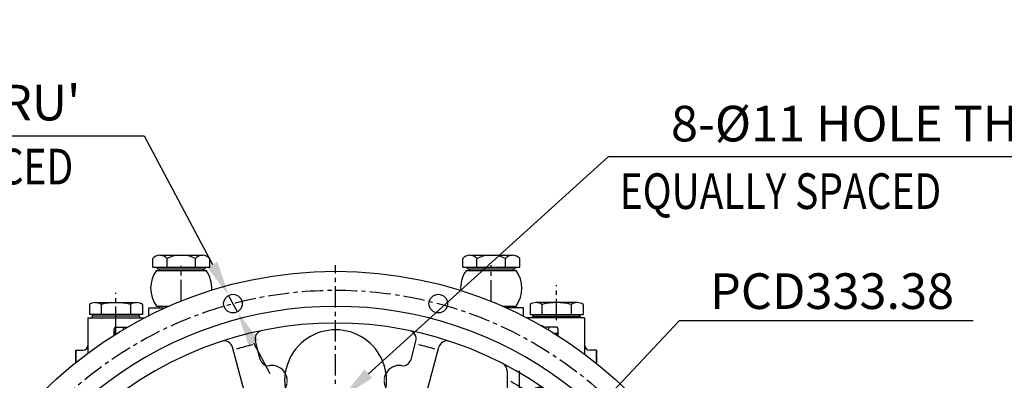
# Model space of a CAD drawing. Extents: x 0 to 3801, y -19 to 2713.
# Drawn here: x 392 to 972, y 1422 to 1634 of the extents above; entities that cross this region are included whole.
import ezdxf

# ---------------------------------------------------------------- set-up
doc = ezdxf.new("R2010")
doc.units = 0
doc.header["$LTSCALE"] = 10
doc.header["$MEASUREMENT"] = 0
doc.linetypes.add('CENTER', pattern=[2, 1.25, -0.25, 0.25, -0.25])
doc.linetypes.add('PHANTOM', pattern=[2.5, 1.25, -0.25, 0.25, -0.25, 0.25, -0.25])
doc.layers.get('0').update_dxf_attribs({"linetype": 'CONTINUOUS'})
doc.layers.get('DEFPOINTS').update_dxf_attribs({"linetype": 'CONTINUOUS'})
for name, color, linetype in [('1', 1, 'CENTER'), ('2', 5, 'PHANTOM'), ('DIM', 6, 'CONTINUOUS')]:
    doc.layers.add(name, color=color, linetype=linetype)
doc.styles.add('GHS', font='romans', dxfattribs={"bigfont": 'ghs'})
doc.dimstyles.new('A1', dxfattribs={"dimtxt": 5, "dimasz": 3.5, "dimexe": 2, "dimexo": 0.7, "dimgap": 2, "dimtad": 1, "dimtoh": 1, "dimdsep": 46, "dimtxsty": 'Standard', "dimcen": 0, "dimclrd": 2, "dimclre": 2, "dimclrt": 6, "dimaunit": 1, "dimadec": 0, "dimazin": 0, "dimtp": 0.02, "dimtfac": 0.65, "dimtmove": 0, "dimatfit": 3, "dimfxl": 0, "dimtolj": 1, "dimarcsym": 0})

# ---------------------------------------------------------------- blocks, each defined once
blk = doc.blocks.new('*D28')
at = {"layer": 'DEFPOINTS', "color": 0}
for p in [(692.49, 1362.96), (464.31, 1119.9)]:
    blk.add_point(p, dxfattribs=at)
at = {"layer": 'DIM', "color": 2, "lineweight": -2}
for p, q in [((780.51, 1456.72), (706.52, 1377.9)), ((953.51, 1456.72), (780.51, 1456.72)), ((464.31, 1119.9), (692.49, 1362.96)), ((450.28, 1104.95), (436.25, 1090))]:
    blk.add_line(p, q, dxfattribs=at)
at = {"layer": 'DIM', "color": 2}
for points in [[(704.03, 1380.24), (709.01, 1375.56), (692.49, 1362.96)], [(447.79, 1107.29), (452.77, 1102.61), (464.31, 1119.9)]]:
    blk.add_solid(points, dxfattribs=at)
at = {"layer": 'DIM', "color": 6, "insert": (870.51, 1474.22), "char_height": 21, "attachment_point": 5, "style": 'GHS'}
blk.add_mtext('\\A1;PCD333.38', dxfattribs=at)
blk = doc.blocks.new('좌측100901하우징#2')
at = {"ltscale": 0.5}
for p, q in [((-44.35, 192.56), (-47.24, 203.36)), ((44.35, 192.56), (47.24, 203.36)), ((-52.32, 168.23), (-60.77, 199.73)), ((52.32, 168.23), (60.77, 199.73)), ((-119.53, 129.43), (-142.59, 152.49)), ((-129.43, 119.53), (-152.49, 142.59)), ((-168.23, 52.32), (-199.73, 60.77)), ((185.13, 56.85), (199.73, 60.77)), ((-171.85, 38.8), (-203.36, 47.24)), ((182.07, 41.54), (203.36, 47.24)), ((-171.85, -38.8), (-203.36, -47.24)), ((171.85, -38.8), (203.36, -47.24)), ((-168.23, -52.32), (-199.73, -60.77)), ((168.23, -52.32), (199.73, -60.77)), ((-52.32, -168.23), (-59.73, -195.86)), ((-38.8, -171.85), (-46.21, -199.49)), ((38.8, -171.85), (46.21, -199.49)), ((52.32, -168.23), (59.73, -195.86))]:
    blk.add_line(p, q, dxfattribs=at)
for p, q in [((101, 185.65), (101, 144.35)), ((115, 171.12), (115, 133.46)), ((120, 131), (148, 131)), ((161, 88), (161, 118)), ((178.83, 70), (178.83, 34.28))]:
    blk.add_line(p, q)
at = {"color": 2, "linetype": 'ByBlock'}
for p, q in [((-165.12, -165.01), (-164.9, -165.01)), ((-165.01, -165.12), (-165.01, -164.9))]:
    blk.add_line(p, q, dxfattribs=at)
for centre, radius in [((0, 0), 244.5), ((-60.4, 225.41), 5.5), ((60.4, 225.41), 5.5), ((-165.01, 165.01), 5.5), ((165.01, 165.01), 5.5), ((-225.41, 60.4), 5.5), ((225.41, 60.4), 5.5), ((-233.36, 0), 4), ((233.36, 0), 4), ((-225.41, -60.4), 5.5), ((225.41, -60.4), 5.5), ((-165.01, -165.01), 5.5), ((165.01, -165.01), 5.5), ((-60.4, -225.41), 5.5), ((60.4, -225.41), 5.5)]:
    blk.add_circle(centre, radius)
at = {"color": 4}
for centre in [(-233.36, 0), (233.36, 0)]:
    blk.add_circle(centre, 5, dxfattribs=at)
for centre, radius, start, end in [((0, 0), 223.8, 303.49381, 236.50619), ((0, 0), 214, 318.58226, 221.41774), ((-42.41, 204.65), 5, 101.70848, 195), ((0, 180), 30, 347.9082, 192.0918), ((42.41, 204.65), 5, 345, 78.29152), ((-65.6, 198.44), 5, 15, 108.29152), ((65.6, 198.44), 5, 71.70848, 165), ((0, 0), 207, 103.61591, 106.38409), ((0, 0), 207, 73.61591, 76.38409), ((-39.52, 193.85), 5, 195, 278.29423), ((39.52, 193.85), 5, 261.70577, 345), ((-37.5, 180), 9, 29.54136, 98.29423), ((37.5, 180), 9, 81.70577, 150.45864), ((96, 185.65), 5, 0, 62.65595), ((-37.5, 180), 9, 312.3364, 330.45864), ((37.5, 180), 9, 209.54136, 227.6636), ((0, 0), 207, 56.91407, 60.15952), ((120, 171.12), 5, 54.95882, 180), ((-139.06, 156.03), 5, 131.70848, 225), ((0, 0), 207, 133.61591, 136.38409), ((-156.03, 139.06), 5, 45, 138.29152), ((120, 136), 5, 180, 270), ((148, 118), 13, 0, 90), ((149, 96), 5.5, 290.66586, 134.92112), ((166, 88), 5, 180, 269.46281), ((165.83, 70), 13, 0, 89.46281), ((-198.44, 65.6), 5, 161.70848, 255), ((198.44, 65.6), 5, 285, 18.29152), ((0, 0), 207, 163.61591, 166.38409), ((183.83, 61.68), 5, 180, 285), ((0, 0), 207, 13.61591, 16.38409), ((-204.65, 42.41), 5, 75, 168.29152), ((204.65, 42.41), 5, 11.70848, 105), ((183.83, 36.83), 5, 105, 180), ((183.83, 34.28), 5, 180, 190.56274), ((0, 0), 182, 6.77235, 10.56274), ((185.7, 22.05), 5, 186.77235, 251.32138), ((179.93, 5), 13, 291.86213, 71.32138), ((0, 0), 182, 348.67926, 356.41116), ((186.63, -11.71), 5, 111.86213, 176.41116), ((183.36, -36.71), 5, 168.67926, 255), ((-204.65, -42.41), 5, 191.70848, 285), ((204.65, -42.41), 5, 255, 348.29152), ((0, 0), 207, 193.61591, 196.38409), ((0, 0), 207, 343.61591, 346.38409), ((-198.44, -65.6), 5, 105, 198.29152), ((198.44, -65.6), 5, 341.70848, 75), ((-156.73, -138.26), 5, 221.41774, 252.79959), ((-165.01, -165.01), 23, 17.20041, 72.79959), ((165.01, -165.01), 23, 107.20041, 162.79959), ((156.73, -138.26), 5, 287.20041, 318.58226), ((-138.26, -156.73), 5, 197.20041, 228.58226), ((0, 0), 214, 228.58226, 235.84105), ((0, 0), 214, 304.15895, 311.41774), ((138.26, -156.73), 5, 311.41774, 342.79959), ((-121.84, -179.56), 3, 352.21921, 55.84105), ((121.84, -179.56), 3, 124.15895, 187.78079), ((-121.85, -184.14), 3, 236.50619, 7.673), ((-105, -181.87), 14, 172.21921, 187.673), ((-105, -181.87), 14, 187.673, 322.11097), ((105, -181.87), 14, 217.88903, 352.327), ((121.85, -184.14), 3, 172.327, 303.49381), ((105, -181.87), 14, 352.327, 7.78079), ((0, 0), 223.8, 236.50619, 239.37681), ((-91.58, -192.31), 3, 64.53436, 142.11097), ((0, 0), 210, 244.53436, 295.46564), ((91.58, -192.31), 3, 37.88903, 115.46564), ((0, 0), 223.8, 300.62319, 303.49381), ((0, 0), 223.8, 240.62319, 296.50619), ((-98.54, -197.59), 3, 112.327, 243.49381), ((-64.56, -194.57), 5, 251.64418, 345), ((0, 0), 203, 253.58863, 256.41137), ((0, 0), 203, 283.58863, 286.41137), ((64.56, -194.57), 5, 195, 288.35582), ((98.54, -197.59), 3, 296.50619, 67.673), ((0, 0), 223.8, 296.50619, 299.37681), ((-41.38, -200.78), 5, 165, 258.35582), ((41.38, -200.78), 5, 281.64418, 15)]:
    blk.add_arc(centre, radius, start, end)
at = {"layer": '1'}
blk.add_line((108, 185.85), (108, 139.19), dxfattribs=at)
at = {"layer": '1', "ltscale": 0.5}
for p, q in [((-158.25, 158.25), (-172.89, 172.89)), ((-124.57, 124.57), (-172.89, 172.89)), ((158.25, 158.25), (172.89, 172.89)), ((165.83, 58.25), (165.83, 81.75)), ((177.59, 70), (154.08, 70)), ((-216.17, 57.92), (-236.17, 63.28)), ((-170.17, 45.6), (-236.17, 63.28)), ((175.73, 47.09), (236.17, 63.28)), ((216.17, 57.92), (236.17, 63.28)), ((179.93, -4.42), (179.93, 14.42)), ((169.96, 5), (189.9, 5)), ((-170.17, -45.6), (-236.17, -63.28)), ((170.17, -45.6), (236.17, -63.28)), ((-216.17, -57.92), (-236.17, -63.28)), ((-146.63, -146.63), (-172.89, -172.89)), ((146.63, -146.63), (172.89, -172.89)), ((-105, -193.62), (-105, -170.11)), ((-45.6, -170.17), (-65.33, -243.82)), ((45.6, -170.17), (63.28, -236.17)), ((105, -193.62), (105, -170.11)), ((-93.25, -181.87), (-116.75, -181.87)), ((116.75, -181.87), (93.25, -181.87)), ((-57.92, -216.17), (-63.28, -236.17)), ((57.92, -216.17), (63.28, -236.17))]:
    blk.add_line(p, q, dxfattribs=at)
at = {"layer": '1'}
blk.add_circle((0, 0), 233.36, dxfattribs=at)
at = {"layer": '2', "ltscale": 0.2}
for centre, start, end in [((-37.5, 180), 330.45864, 29.54136), ((37.5, 180), 150.45864, 209.54136)]:
    blk.add_arc(centre, 9, start, end, dxfattribs=at)
at = {"layer": 'DEFPOINTS', "color": 0, "linetype": 'ByBlock'}
for p in [(63.28, 236.17), (172.89, 172.89), (-169.8, -167.71)]:
    blk.add_point(p, dxfattribs=at)
blk = doc.blocks.new('*D62')
at = {"layer": 'DEFPOINTS', "color": 0}
for p in [(405.36, 1397.99), (751.44, 1084.86)]:
    blk.add_point(p, dxfattribs=at)
at = {"layer": 'DIM', "color": 2, "lineweight": -2}
for p, q in [((162.41, 1461.28), (335.41, 1461.28)), ((335.41, 1461.28), (390.15, 1411.75)), ((751.44, 1084.86), (405.36, 1397.99)), ((766.64, 1071.11), (781.84, 1057.35))]:
    blk.add_line(p, q, dxfattribs=at)
at = {"layer": 'DIM', "color": 2}
for points in [[(392.45, 1414.28), (387.86, 1409.21), (405.36, 1397.99)], [(768.94, 1073.64), (764.35, 1068.57), (751.44, 1084.86)]]:
    blk.add_solid(points, dxfattribs=at)
at = {"layer": 'DIM', "color": 6, "insert": (245.41, 1478.78), "char_height": 21, "attachment_point": 5, "style": 'GHS'}
blk.add_mtext('\\A1;PCD466.72', dxfattribs=at)
blk = doc.blocks.new('*D63')
at = {"layer": 'DEFPOINTS', "color": 0}
for p in [(582.47, 1411.81), (574.32, 1404.42)]:
    blk.add_point(p, dxfattribs=at)
at = {"layer": 'DIM', "color": 2, "lineweight": -2}
for p, q in [((738.75, 1553.41), (597.67, 1425.57)), ((1056.75, 1553.41), (738.75, 1553.41)), ((574.32, 1404.42), (582.47, 1411.81)), ((559.13, 1390.66), (543.94, 1376.89))]:
    blk.add_line(p, q, dxfattribs=at)
at = {"layer": 'DIM', "color": 2}
for points in [[(595.37, 1428.11), (599.96, 1423.04), (582.47, 1411.81)], [(556.84, 1393.19), (561.43, 1388.13), (574.32, 1404.42)]]:
    blk.add_solid(points, dxfattribs=at)
at = {"layer": 'DIM', "color": 6, "insert": (901.25, 1572.91), "char_height": 21, "attachment_point": 5, "style": 'GHS'}
blk.add_mtext("\\A1;8-%%C11 HOLE THRU'", dxfattribs=at)
blk = doc.blocks.new('*D140')
at = {"layer": 'DEFPOINTS', "color": 0}
for p in [(515.43, 1471.7), (520.57, 1461.97)]:
    blk.add_point(p, dxfattribs=at)
at = {"layer": 'DIM', "color": 2, "lineweight": -2}
for p, q in [((130.75, 1565.79), (465.75, 1565.79)), ((465.75, 1565.79), (505.86, 1489.83)), ((520.57, 1461.97), (515.43, 1471.7)), ((530.14, 1443.84), (539.71, 1425.71))]:
    blk.add_line(p, q, dxfattribs=at)
at = {"layer": 'DIM', "color": 2}
for points in [[(508.88, 1491.42), (502.84, 1488.23), (515.43, 1471.7)], [(533.16, 1445.44), (527.12, 1442.25), (520.57, 1461.97)]]:
    blk.add_solid(points, dxfattribs=at)
at = {"layer": 'DIM', "color": 6, "insert": (294.75, 1585.29), "char_height": 21, "attachment_point": 5, "style": 'GHS'}
blk.add_mtext("\\A1;12-%%C11 HOLE THRU'", dxfattribs=at)

msp = doc.modelspace()

# ---------------------------------------------------------------- linework, layer by layer
for p, q in [((474.9914, 1495.4258), (500.1062, 1495.4258)), ((657.3914, 1495.4258), (682.5062, 1495.4258)), ((470.8056, 1488.4258), (470.8056, 1493.4258)), ((479.1772, 1488.4258), (479.1772, 1493.4258)), ((495.9204, 1488.4258), (495.9204, 1493.4258)), ((504.2919, 1488.4258), (504.2919, 1493.4258)), ((653.2056, 1488.4258), (653.2056, 1493.4258)), ((661.5772, 1488.4258), (661.5772, 1493.4258)), ((678.3204, 1488.4258), (678.3204, 1493.4258)), ((686.6919, 1488.4258), (686.6919, 1493.4258)), ((470.8056, 1488.4258), (504.2919, 1488.4258)), ((472.9286, 1486.4258), (502.169, 1486.4258)), ((473.5488, 1487.4258), (473.5488, 1488.4258)), ((473.5488, 1487.4258), (501.5488, 1487.4258)), ((501.5488, 1487.4258), (501.5488, 1488.4258)), ((653.2056, 1488.4258), (686.6919, 1488.4258)), ((655.3286, 1486.4258), (684.569, 1486.4258)), ((655.9488, 1487.4258), (655.9488, 1488.4258)), ((655.9488, 1487.4258), (683.9488, 1487.4258)), ((683.9488, 1487.4258), (683.9488, 1488.4258)), ((435.5988, 1459.4258), (435.5988, 1460.4258)), ((462.5988, 1459.4258), (462.5988, 1460.4258)), ((468.5488, 1464.4258), (478.1429, 1464.4258)), ((468.5488, 1459.8594), (468.5488, 1464.4258)), ((468.5488, 1459.8594), (468.5488, 1464.4258)), ((468.5488, 1459.8594), (468.5488, 1460.1758)), ((472.9286, 1465.4258), (480.3975, 1465.4258)), ((676.4001, 1465.4258), (684.569, 1465.4258)), ((688.9488, 1464.4258), (678.6547, 1464.4258)), ((688.9488, 1459.5059), (688.9488, 1464.4258)), ((688.9488, 1459.5059), (688.9488, 1464.4258)), ((694.8988, 1459.4258), (694.8988, 1460.4258)), ((721.8988, 1459.4258), (721.8988, 1460.4258)), ((432.5988, 1458.4258), (432.5988, 1442.3434)), ((435.0988, 1458.4258), (435.0988, 1459.4258)), ((463.0988, 1458.4258), (463.0988, 1459.4258)), ((694.3988, 1458.4258), (694.3988, 1459.4258)), ((722.3988, 1458.4258), (722.3988, 1459.4258)), ((724.8988, 1458.4258), (724.8988, 1442.3434)), ((432.5988, 1443.4258), (432.5988, 1437.6976)), ((724.8988, 1443.4258), (724.8988, 1437.1756)), ((425.5988, 1432.2986), (425.5988, 1439.4258)), ((425.5988, 1439.4258), (429.5988, 1439.4258)), ((731.8988, 1439.4258), (727.8988, 1439.4258)), ((731.8988, 1431.7361), (731.8988, 1439.4258))]:
    msp.add_line(p, q)
at = {"color": 1, "linetype": 'CENTER'}
msp.add_line((669.9488, 1468.1389), (669.9488, 1489.6001), dxfattribs=at)
at = {"linetype": 'Continuous'}
for p, q in [((474.5488, 1487.4258), (474.5488, 1486.4258)), ((500.5488, 1487.4258), (500.5488, 1486.4258)), ((656.9488, 1487.4258), (656.9488, 1486.4258)), ((682.9488, 1487.4258), (682.9488, 1486.4258)), ((474.5488, 1465.4258), (474.5488, 1464.4258)), ((682.9488, 1465.4258), (682.9488, 1464.4258)), ((435.0988, 1458.4258), (463.0988, 1458.4258)), ((722.3988, 1458.4258), (694.3988, 1458.4258))]:
    msp.add_line(p, q, dxfattribs=at)
at = {"color": 7}
for p, q in [((433.5103, 1466.4258), (433.5103, 1460.4258)), ((456.893, 1467.4258), (461.2231, 1467.4258)), ((464.6872, 1466.4258), (464.6872, 1460.4258)), ((692.8103, 1466.4258), (692.8103, 1460.4258)), ((700.6046, 1467.4258), (696.2744, 1467.4258)), ((723.9872, 1466.4258), (723.9872, 1460.4258)), ((433.5103, 1465.22), (433.5103, 1460.6316)), ((723.9872, 1465.22), (723.9872, 1460.6316)), ((448.0988, 1448.3126), (448.0988, 1451.7258)), ((448.6522, 1449.1786), (449.484, 1449.1786)), ((448.6952, 1452.9314), (455.5988, 1452.9314)), ((453.5988, 1451.6762), (453.5988, 1452.9314)), ((455.5988, 1452.8505), (455.5988, 1452.9314)), ((708.8024, 1452.9314), (701.8988, 1452.9314)), ((701.8988, 1452.4424), (701.8988, 1452.9314)), ((703.8988, 1451.2591), (703.8988, 1452.9314)), ((708.8453, 1449.1786), (707.3136, 1449.1786)), ((709.3988, 1447.8701), (709.3988, 1451.7258))]:
    msp.add_line(p, q, dxfattribs=at)
at = {"ltscale": 7}
for p, q in [((436.9744, 1467.4258), (456.893, 1467.4258)), ((720.5231, 1467.4258), (700.6046, 1467.4258)), ((464.6872, 1460.4258), (433.5103, 1460.4258)), ((692.8103, 1460.4258), (723.9872, 1460.4258)), ((432.5988, 1458.4258), (465.7433, 1458.4258)), ((463.0988, 1459.4258), (435.0988, 1459.4258)), ((724.8988, 1458.4258), (691.0542, 1458.4258)), ((694.3988, 1459.4258), (722.3988, 1459.4258)), ((425.5988, 1439.4258), (425.5988, 1432.2986)), ((731.8988, 1439.4258), (731.8988, 1431.7361))]:
    msp.add_line(p, q, dxfattribs=at)
at = {"color": 7}
for p, q in [((440.4385, 1466.4258), (440.4385, 1460.4258)), ((440.4385, 1466.4258), (440.4385, 1460.4258)), ((457.759, 1466.4258), (457.759, 1460.4258)), ((457.759, 1466.4258), (457.759, 1460.4258)), ((699.7385, 1466.4258), (699.7385, 1460.4258)), ((699.7385, 1466.4258), (699.7385, 1460.4258)), ((717.059, 1466.4258), (717.059, 1460.4258)), ((717.059, 1466.4258), (717.059, 1460.4258))]:
    msp.add_line(p, q, dxfattribs=at).dxf.unprotected_set("ltscale", 0)
for centre, radius, start, end in [((474.9914, 1490.0456), 5.3802, 38.9223938, 141.0776062), ((487.5488, 1476.905), 18.5208, 63.1273629, 116.8726371), ((500.1062, 1490.0456), 5.3802, 38.9223938, 141.0776062), ((657.3914, 1490.0456), 5.3802, 38.9223938, 141.0776062), ((669.9488, 1476.905), 18.5208, 63.1273629, 116.8726371), ((682.5062, 1490.0456), 5.3802, 38.9223938, 141.0776062), ((487.5488, 1475.9258), 18, 144.3146653, 215.6853347), ((487.5488, 1475.9258), 18, 356.4453077, 35.6853347), ((669.9488, 1475.9258), 18, 144.3146653, 184.2713197), ((669.9488, 1475.9258), 18, 324.3146653, 35.6853347), ((429.5988, 1442.4258), 3, 270, 0), ((727.8988, 1442.4258), 3, 180, 270)]:
    msp.add_arc(centre, radius, start, end)
for centre, radius, start, end in [((436.9744, 1460.9258), 6.5, 90, 122.2042275), ((461.2231, 1460.9258), 6.5, 57.7957725, 90), ((696.2744, 1460.9258), 6.5, 90, 122.2042275), ((720.5231, 1460.9258), 6.5, 57.7957725, 90), ((450.6466, 1451.2157), 2.5983, 138.6784436, 168.6784436), ((451.8769, 1451.1495), 3.7793, 181.4336161, 211.4336161), ((461.0988, 1445.4258), 13, 163.2213451, 166.0831394), ((706.851, 1451.2157), 2.5983, 11.3215564, 41.3215564), ((705.6207, 1451.1495), 3.7793, 328.5663839, 358.5663839), ((696.3988, 1445.4258), 13, 11.5924404, 16.7786549)]:
    msp.add_arc(centre, radius, start, end, dxfattribs=at)
for centre, radius, start, end in [((436.9744, 1460.9258), 6.5, 57.7957725, 122.2042275), ((449.0988, 1429.4258), 38, 76.8264489, 103.1735511), ((461.2231, 1460.9258), 6.5, 57.7957725, 122.2042275), ((696.2744, 1460.9258), 6.5, 57.7957725, 122.2042275), ((708.3988, 1429.4258), 38, 76.8264489, 103.1735511), ((720.5231, 1460.9258), 6.5, 57.7957725, 122.2042275)]:
    msp.add_arc(centre, radius, start, end, dxfattribs=at).dxf.unprotected_set("ltscale", 0)
at = {"ltscale": 7}
msp.add_arc((698.8988, 1450.9258), 3, 39.87568, 80.3111025, dxfattribs=at)
at = {"layer": '1', "color": 1, "linetype": 'CENTER'}
msp.add_line((487.5488, 1468.4204), (487.5488, 1489.0497), dxfattribs=at)
at = {"layer": '1'}
for p, q in [((578.3988, 664.5423), (578.3988, 1489.5733)), ((487.5488, 1468.4204), (487.5488, 1484.598)), ((708.3988, 1457.1113), (708.3988, 1477.7403)), ((708.3988, 1457.1113), (708.3988, 1477.7403)), ((449.0988, 1452.5959), (449.0988, 1473.2248)), ((449.0988, 1448.9391), (449.0988, 1462.9103))]:
    msp.add_line(p, q, dxfattribs=at)
at = {"layer": 'DEFPOINTS', "color": 0, "linetype": 'ByBlock'}
for p in [(474.9914, 1495.4258), (657.3914, 1495.4258), (473.5488, 1487.4258), (473.5488, 1487.4258), (655.9488, 1487.4258), (655.9488, 1487.4258)]:
    msp.add_point(p, dxfattribs=at)

# ---------------------------------------------------------------- block references
msp.add_blockref('좌측100901하우징#2', (578.3988, 1241.4258))

# ---------------------------------------------------------------- texts
at = {"layer": 'DIM', "style": 'GHS', "width": 0.8}
for p in [(234.8853, 1537.1027), (745.5827, 1522.6245)]:
    msp.add_text('EQUALLY SPACED', height=21, dxfattribs=at).set_placement(p)

# ---------------------------------------------------------------- dimensions: what is measured, and where the dimension line sits
at = {"layer": 'DIM'}
for p1, p2, override, picture, middle in [((520.5689, 1461.9707), (515.4326, 1471.6979), {"dimtxt": 21, "dimasz": 20.5, "dimexe": 5, "dimgap": 7, "dimdec": 1, "dimpost": "12-%%C<> HOLE THRU'", "dimtxsty": 'GHS', "dimaunit": 0}, '*D140', (294.7481, 1565.7911)), ((574.323, 1404.4228), (582.4745, 1411.8088), {"dimtxt": 21, "dimasz": 20.5, "dimexe": 5, "dimgap": 7, "dimdec": 1, "dimpost": "8-%%C<> HOLE THRU'", "dimtxsty": 'GHS', "dimaunit": 0}, '*D63', (901.2493, 1553.4089)), ((751.4417, 1084.8594), (405.3559, 1397.9922), {"dimtxt": 21, "dimasz": 20.5, "dimexe": 5, "dimgap": 7, "dimpost": 'PCD<>', "dimtxsty": 'GHS', "dimaunit": 0}, '*D62', (245.4131, 1461.2753)), ((464.3105, 1119.8963), (692.4871, 1362.9553), {"dimtxt": 21, "dimasz": 20.5, "dimexe": 5, "dimgap": 7, "dimpost": 'PCD<>', "dimtxsty": 'GHS', "dimaunit": 0}, '*D28', (870.514, 1456.7234))]:
    dim = msp.add_diameter_dim_2p(p1=p1, p2=p2, dimstyle='A1', override=override, dxfattribs=at)
    dim.commit()
    dim.dimension.update_dxf_attribs({"geometry": picture, "text_midpoint": middle, "dimtype": 163})

doc.saveas('drawing.dxf')
